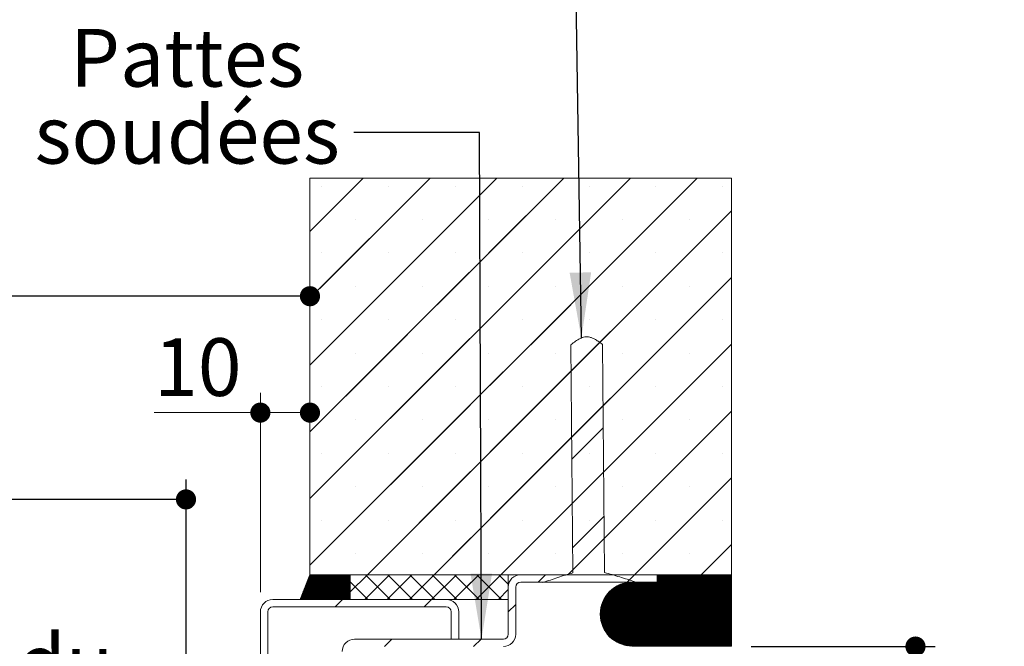
# Paper-space layout 'Feuille2' of a CAD drawing. Units: millimetres. Extents: x 12 to 873, y -44 to 1181.
# Drawn here: x 638 to 837, y 264 to 391 of the extents above; entities that cross this region are included whole.
import ezdxf

# ---------------------------------------------------------------- set-up
doc = ezdxf.new("R2010")
doc.units = ezdxf.units.MM
doc.layers.add('FORMAT', color=7, linetype='Continuous')
doc.styles.add('SLDTEXTSTYLE0', font='TXT', dxfattribs={"width": 0.75})
doc.dimstyles.new('SLDDIMSTYLE1', dxfattribs={"dimtxt": 0.18, "dimasz": 13.208, "dimexe": 0, "dimexo": 0.0625, "dimgap": 0, "dimtad": 0, "dimtih": 1, "dimtoh": 1, "dimdec": 0, "dimrnd": 1e-09, "dimzin": 0, "dimdsep": 46, "dimtxsty": 'Standard', "dimsah": 1, "dimcen": 0.09, "dimadec": 0, "dimazin": 0, "dimtfac": 13.208, "dimtdec": 0, "dimtofl": 0, "dimtmove": 0, "dimatfit": 3, "dimfxl": 0, "dimfrac": 2, "dimtolj": 1, "dimtzin": 0, "dimarcsym": 0})
doc.dimstyles.new('SLDDIMSTYLE2', dxfattribs={"dimtxt": 11.641667, "dimasz": 4.064, "dimexe": 0, "dimexo": 0.0625, "dimgap": 2.910417, "dimtad": 1, "dimrnd": 1e-09, "dimzin": 12, "dimdsep": 46, "dimtxsty": 'SLDTEXTSTYLE0', "dimblk1": 'DOT', "dimblk2": 'DOT', "dimsah": 1, "dimcen": 0.09, "dimadec": 0, "dimazin": 3, "dimtfac": 1, "dimtofl": 0, "dimtmove": 0, "dimatfit": 3, "dimldrblk": 'DOT', "dimfxl": 0, "dimfrac": 2, "dimtolj": 1, "dimtzin": 12, "dimarcsym": 0})
doc.dimstyles.new('SLDDIMSTYLE6', dxfattribs={"dimtxt": 10.583333, "dimasz": 4.064, "dimexe": 0, "dimexo": 0.0625, "dimgap": 2.645833, "dimtad": 1, "dimrnd": 1e-09, "dimzin": 12, "dimdsep": 46, "dimtxsty": 'SLDTEXTSTYLE0', "dimblk1": 'DOT', "dimblk2": 'DOT', "dimsah": 1, "dimcen": 0.09, "dimadec": 0, "dimazin": 3, "dimtfac": 1, "dimtofl": 0, "dimtmove": 0, "dimatfit": 3, "dimldrblk": 'DOT', "dimfxl": 0, "dimfrac": 2, "dimtolj": 1, "dimtzin": 12, "dimarcsym": 0})

# ---------------------------------------------------------------- blocks, each defined once
blk = doc.blocks.new('_DOT')
at = {"color": 0, "linetype": 'ByBlock', "lineweight": -2}
blk.add_line((-0.5, 0), (-1, 0), dxfattribs=at)
at = {"color": 0, "linetype": 'ByBlock', "const_width": 0.5}
blk.add_lwpolyline([(-0.25, 0, 1), (0.25, 0, 1)], format="xyb", close=True, dxfattribs=at)
blk = doc.blocks.new('_D_21')
at = {"layer": 'FORMAT', "ltscale": 4}
for p, q in [((518.99, 193.54), (518.99, 237.29)), ((682.93, 190.79), (682.93, 237.29)), ((682.93, 233.29), (518.99, 233.29))]:
    blk.add_line(p, q, dxfattribs=at)
at = {"layer": 'FORMAT', "ltscale": 4, "xscale": 4.064, "yscale": 4.064, "rotation": 180.0000000000004}
blk.add_blockref('_DOT', (518.99, 233.29, -511.69), dxfattribs=at)
at = {"layer": 'FORMAT', "ltscale": 4, "xscale": 4.064, "yscale": 4.064}
blk.add_blockref('_DOT', (682.93, 233.29, -511.69), dxfattribs=at)
at = {"layer": 'FORMAT', "ltscale": 4, "attachment_point": 1, "style": 'SLDTEXTSTYLE0'}
for s, insert, char_height in [('cote nominale du', (527.89, 266.79), 11.6417), ('semi-fixe (L2) :', (527.93, 248.3), 11.6417), ('452', (636.78, 248.3), 11.642)]:
    blk.add_mtext(s, dxfattribs=dict(at, insert=insert, char_height=char_height))
blk = doc.blocks.new('_D_22')
at = {"layer": 'FORMAT', "ltscale": 4}
for p, q in [((174.34, 239.29), (174.34, 297.98)), ((671.93, 239.29), (671.93, 297.98)), ((671.93, 293.98), (174.34, 293.98))]:
    blk.add_line(p, q, dxfattribs=at)
at = {"layer": 'FORMAT', "ltscale": 4, "xscale": 4.064, "yscale": 4.064}
for p, rotation in [((174.34, 293.98, -511.69), 180.0000000000011), ((671.93, 293.98, -511.69), 1.043221935520034e-12)]:
    blk.add_blockref('_DOT', p, dxfattribs=dict(at, rotation=rotation))
at = {"layer": 'FORMAT', "ltscale": 4, "attachment_point": 1, "style": 'SLDTEXTSTYLE0'}
for s, insert, char_height in [('Passage libre huisserie (L1+L2+26) :', (275.29, 308.99), 11.6417), ('1400', (536.58, 308.99), 11.642)]:
    blk.add_mtext(s, dxfattribs=dict(at, insert=insert, char_height=char_height))
blk = doc.blocks.new('_D_25')
at = {"layer": 'FORMAT', "ltscale": 4}
blk.add_line((696.93, 334.98), (149.34, 334.98), dxfattribs=at)
at = {"layer": 'FORMAT', "ltscale": 4, "xscale": 4.064, "yscale": 4.064, "rotation": 180.0000000000005}
blk.add_blockref('_DOT', (149.34, 334.98, -511.69), dxfattribs=at)
at = {"layer": 'FORMAT', "ltscale": 4, "xscale": 4.064, "yscale": 4.064}
blk.add_blockref('_DOT', (696.93, 334.98, -511.69), dxfattribs=at)
at = {"layer": 'FORMAT', "ltscale": 4, "attachment_point": 1, "style": 'SLDTEXTSTYLE0'}
for s, insert, char_height in [('Tableau (L1+L2+76) :', (327.31, 349.98), 11.6417), ('1450', (484.56, 349.98), 11.642)]:
    blk.add_mtext(s, dxfattribs=dict(at, insert=insert, char_height=char_height))
blk = doc.blocks.new('_D_27')
at = {"layer": 'FORMAT', "ltscale": 4}
for p, q in [((785.93, 264.29), (823.06, 264.29)), ((819.06, 165.79), (819.06, 264.29)), ((785.93, 165.79), (823.06, 165.79))]:
    blk.add_line(p, q, dxfattribs=at)
at = {"layer": 'FORMAT', "ltscale": 4, "xscale": 4.064, "yscale": 4.064}
for p, rotation in [((819.06, 264.29, -511.69), 90.0000000000004), ((819.06, 165.79, -511.69), 270.0000000000004)]:
    blk.add_blockref('_DOT', p, dxfattribs=dict(at, rotation=rotation))
at = {"layer": 'FORMAT', "ltscale": 4, "insert": (805.41, 191.46), "char_height": 10.583, "attachment_point": 1, "rotation": 90, "style": 'SLDTEXTSTYLE0'}
blk.add_mtext('50 mini', dxfattribs=at)
blk = doc.blocks.new('_D_30')
at = {"color": 7, "linetype": 'Continuous', "lineweight": 0, "ltscale": 4}
for p, q in [((686.93, 275.29), (686.93, 315.49)), ((686.93, 311.49), (665.5, 311.49)), ((686.93, 311.49), (696.93, 311.49))]:
    blk.add_line(p, q, dxfattribs=at)
at = {"color": 7, "linetype": 'Continuous', "lineweight": 0, "ltscale": 4, "xscale": 4.064, "yscale": 4.064, "rotation": 180.0000000000003}
blk.add_blockref('_DOT', (686.93, 311.49, -511.69), dxfattribs=at)
at = {"color": 7, "linetype": 'Continuous', "lineweight": 0, "ltscale": 4, "xscale": 4.064, "yscale": 4.064}
blk.add_blockref('_DOT', (696.93, 311.49, -511.69), dxfattribs=at)
at = {"color": 7, "linetype": 'Continuous', "lineweight": 0, "ltscale": 4, "insert": (665.5, 326.5), "char_height": 11.642, "attachment_point": 1, "style": 'SLDTEXTSTYLE0'}
blk.add_mtext('10', dxfattribs=at)
blk = doc.blocks.new('SW_NOTE_10')
at = {"color": 0, "linetype": 'Continuous', "lineweight": 0, "ltscale": 4, "char_height": 11.642, "attachment_point": 2, "style": 'SLDTEXTSTYLE0'}
for s, insert in [('Pattes', (-33.59, 20.91)), ('soudées', (-33.59, 5.38))]:
    blk.add_mtext(s, dxfattribs=dict(at, insert=insert))
blk = doc.blocks.new('SW_HATCH_3')
at = {"color": 0, "linetype": 'Continuous', "lineweight": 0, "ltscale": 4}
for p, q in [((22.97, 201.17), (12.21, 190.41)), ((36.44, 201.17), (12.21, 176.94)), ((49.91, 201.17), (12.21, 163.47)), ((63.38, 201.17), (12.21, 150)), ((76.85, 201.17), (12.21, 136.53)), ((90.32, 201.17), (12.21, 123.06)), ((36.44, 201.17), (14.21, 178.94)), ((49.91, 201.17), (48.23, 199.49)), ((63.38, 201.17), (48.31, 186.1)), ((76.85, 201.17), (68.41, 192.73)), ((90.32, 201.17), (68.71, 179.56)), ((14.61, 199.55), (14.61, 199.55)), ((28.08, 199.55), (28.08, 199.55)), ((41.55, 199.55), (41.55, 199.55)), ((55.02, 199.55), (55.02, 199.55)), ((68.49, 199.55), (68.49, 199.55)), ((81.96, 199.55), (81.96, 199.55)), ((95.43, 199.55), (95.43, 199.55)), ((44.25, 195.51), (12.21, 163.47)), ((21.35, 192.81), (21.35, 192.81)), ((97.21, 194.59), (23.79, 121.17)), ((34.82, 192.81), (34.82, 192.81)), ((48.29, 192.81), (48.29, 192.81)), ((97.21, 194.59), (48.57, 145.95)), ((61.76, 192.81), (61.76, 192.81)), ((75.23, 192.81), (75.23, 192.81)), ((88.7, 192.81), (88.7, 192.81)), ((64.5, 188.82), (48.4, 172.72)), ((14.61, 186.08), (14.61, 186.08)), ((28.08, 186.08), (28.08, 186.08)), ((41.55, 186.08), (41.55, 186.08)), ((55.02, 186.08), (55.02, 186.08)), ((68.49, 186.08), (68.49, 186.08)), ((81.96, 186.08), (81.96, 186.08)), ((95.43, 186.08), (95.43, 186.08)), ((44.34, 182.13), (19.42, 157.21)), ((97.21, 181.12), (37.26, 121.17)), ((97.21, 181.12), (48.65, 132.56)), ((21.35, 179.34), (21.35, 179.34)), ((34.82, 179.34), (34.82, 179.34)), ((48.29, 179.34), (48.29, 179.34)), ((61.76, 179.34), (61.76, 179.34)), ((75.23, 179.34), (75.23, 179.34)), ((88.7, 179.34), (88.7, 179.34)), ((64.8, 175.65), (48.48, 159.33)), ((14.61, 172.61), (14.61, 172.61)), ((28.08, 172.61), (28.08, 172.61)), ((41.55, 172.61), (41.55, 172.61)), ((55.02, 172.61), (55.02, 172.61)), ((68.49, 172.61), (68.49, 172.61)), ((81.96, 172.61), (81.96, 172.61)), ((95.43, 172.61), (95.43, 172.61)), ((44.42, 168.74), (12.21, 136.53)), ((97.21, 167.65), (50.73, 121.17)), ((70.63, 168.01), (64.89, 162.27)), ((21.35, 165.87), (21.35, 165.87)), ((34.82, 165.87), (34.82, 165.87)), ((48.29, 165.87), (48.29, 165.87)), ((61.76, 165.87), (61.76, 165.87)), ((75.23, 165.87), (75.23, 165.87)), ((88.7, 165.87), (88.7, 165.87)), ((14.61, 159.14), (14.61, 159.14)), ((28.08, 159.14), (28.08, 159.14)), ((41.55, 159.14), (41.55, 159.14)), ((55.02, 159.14), (55.02, 159.14)), ((68.49, 159.14), (68.49, 159.14)), ((81.96, 159.14), (81.96, 159.14)), ((95.43, 159.14), (95.43, 159.14)), ((44.51, 155.36), (12.21, 123.06)), ((97.21, 154.18), (64.2, 121.17)), ((21.35, 152.4), (21.35, 152.4)), ((34.82, 152.4), (34.82, 152.4)), ((48.29, 152.4), (48.29, 152.4)), ((61.76, 152.4), (61.76, 152.4)), ((75.23, 152.4), (75.23, 152.4)), ((88.7, 152.4), (88.7, 152.4)), ((71.37, 150.79), (65.05, 144.47)), ((14.61, 145.67), (14.61, 145.67)), ((28.08, 145.67), (28.08, 145.67)), ((41.55, 145.67), (41.55, 145.67)), ((55.02, 145.67), (55.02, 145.67)), ((68.49, 145.67), (68.49, 145.67)), ((81.96, 145.67), (81.96, 145.67)), ((95.43, 145.67), (95.43, 145.67)), ((44.59, 141.97), (23.79, 121.17)), ((97.21, 140.71), (77.67, 121.17)), ((21.35, 138.93), (21.35, 138.93)), ((34.82, 138.93), (34.82, 138.93)), ((48.29, 138.93), (48.29, 138.93)), ((61.76, 138.93), (61.76, 138.93)), ((75.23, 138.93), (75.23, 138.93)), ((88.7, 138.93), (88.7, 138.93)), ((14.61, 132.2), (14.61, 132.2)), ((28.08, 132.2), (28.08, 132.2)), ((41.55, 132.2), (41.55, 132.2)), ((55.02, 132.2), (55.02, 132.2)), ((71.53, 132.99), (65.21, 126.67)), ((68.49, 132.2), (68.49, 132.2)), ((81.96, 132.2), (81.96, 132.2)), ((95.43, 132.2), (95.43, 132.2)), ((44.68, 128.59), (37.26, 121.17)), ((97.21, 127.24), (91.14, 121.17)), ((21.35, 125.46), (21.35, 125.46)), ((34.82, 125.46), (34.82, 125.46)), ((48.29, 125.46), (48.29, 125.46)), ((61.76, 125.46), (61.76, 125.46)), ((75.23, 125.46), (75.23, 125.46)), ((88.7, 125.46), (88.7, 125.46)), ((15.09, 121.17), (10.29, 116.37)), ((15.37, 121.17), (10.37, 116.17)), ((14.81, 121.17), (10.48, 116.84)), ((15.65, 121.17), (10.65, 116.17)), ((14.53, 121.17), (10.67, 117.31)), ((14.25, 121.17), (10.85, 117.77)), ((15.93, 121.17), (10.93, 116.17)), ((13.97, 121.17), (11.04, 118.24)), ((16.21, 121.17), (11.21, 116.17)), ((13.69, 121.17), (11.23, 118.71)), ((13.41, 121.17), (11.41, 119.18)), ((16.49, 121.17), (11.49, 116.17)), ((13.12, 121.17), (11.6, 119.64)), ((16.77, 121.17), (11.77, 116.17)), ((12.84, 121.17), (11.79, 120.11)), ((12.56, 121.17), (11.97, 120.58)), ((17.05, 121.17), (12.05, 116.17)), ((12.28, 121.17), (12.16, 121.05)), ((17.33, 121.17), (12.33, 116.17)), ((17.61, 121.17), (12.61, 116.17)), ((17.9, 121.17), (12.9, 116.17)), ((18.18, 121.17), (13.18, 116.17)), ((18.46, 121.17), (13.46, 116.17)), ((18.74, 121.17), (13.74, 116.17)), ((19.02, 121.17), (14.02, 116.17)), ((19.3, 121.17), (14.3, 116.17)), ((19.58, 121.17), (14.58, 116.17)), ((19.86, 121.17), (14.86, 116.17)), ((20.14, 121.17), (15.14, 116.17)), ((23.79, 121.17), (20.31, 117.69)), ((28.28, 121.17), (23.28, 116.17)), ((23.39, 121.17), (28.39, 116.17)), ((32.77, 121.17), (27.77, 116.17)), ((27.88, 121.17), (32.88, 116.17)), ((37.26, 121.17), (32.26, 116.17)), ((32.37, 121.17), (37.37, 116.17)), ((41.75, 121.17), (36.75, 116.17)), ((36.86, 121.17), (41.86, 116.17)), ((46.24, 121.17), (41.24, 116.17)), ((41.35, 121.17), (44.75, 117.78)), ((41.35, 121.17), (46.35, 116.17)), ((50.73, 121.17), (45.73, 116.17)), ((45.84, 121.17), (50.84, 116.17)), ((50.73, 121.17), (48.74, 119.18)), ((50.33, 121.17), (52.21, 119.29)), ((59.71, 121.17), (58.21, 119.67)), ((83.84, 121.17), (72.04, 109.36)), ((84.12, 121.17), (72.16, 109.2)), ((84.41, 121.17), (72.29, 109.05)), ((84.69, 121.17), (72.42, 108.9)), ((84.97, 121.17), (72.55, 108.76)), ((85.25, 121.17), (72.69, 108.61)), ((85.53, 121.17), (72.84, 108.48)), ((85.81, 121.17), (72.99, 108.34)), ((86.09, 121.17), (73.14, 108.22)), ((86.37, 121.17), (73.29, 108.09)), ((86.65, 121.17), (73.46, 107.97)), ((86.93, 121.17), (73.62, 107.86)), ((87.21, 121.17), (73.79, 107.75)), ((87.49, 121.17), (73.97, 107.64)), ((87.77, 121.17), (74.15, 107.54)), ((88.05, 121.17), (74.33, 107.45)), ((88.33, 121.17), (74.52, 107.36)), ((88.61, 121.17), (74.72, 107.27)), ((88.9, 121.17), (74.92, 107.19)), ((89.18, 121.17), (75.12, 107.12)), ((89.46, 121.17), (75.34, 107.05)), ((89.74, 121.17), (75.55, 106.98)), ((90.02, 121.17), (75.78, 106.93)), ((90.3, 121.17), (76.01, 106.88)), ((77.67, 121.17), (76.17, 119.67)), ((90.58, 121.17), (76.25, 106.84)), ((90.86, 121.17), (76.5, 106.81)), ((91.14, 121.17), (76.76, 106.78)), ((91.42, 121.17), (77.02, 106.77)), ((91.7, 121.17), (77.3, 106.77)), ((91.98, 121.17), (77.58, 106.77)), ((92.26, 121.17), (77.86, 106.77)), ((92.54, 121.17), (78.14, 106.77)), ((92.82, 121.17), (78.42, 106.77)), ((93.11, 121.17), (78.71, 106.77)), ((93.39, 121.17), (78.99, 106.77)), ((93.67, 121.17), (79.27, 106.77)), ((93.95, 121.17), (79.55, 106.77)), ((94.23, 121.17), (79.83, 106.77)), ((94.51, 121.17), (80.11, 106.77)), ((94.79, 121.17), (80.39, 106.77)), ((95.07, 121.17), (80.67, 106.77)), ((95.35, 121.17), (80.95, 106.77)), ((95.63, 121.17), (81.23, 106.77)), ((95.91, 121.17), (81.51, 106.77)), ((96.19, 121.17), (81.79, 106.77)), ((96.47, 121.17), (82.07, 106.77)), ((82.44, 121.17), (82.21, 120.94)), ((82.72, 121.17), (82.21, 120.66)), ((83, 121.17), (82.21, 120.38)), ((83.28, 121.17), (82.21, 120.1)), ((83.56, 121.17), (82.21, 119.82)), ((96.75, 121.17), (82.35, 106.77)), ((97.03, 121.17), (82.63, 106.77)), ((20.21, 120.96), (15.42, 116.17)), ((20.21, 120.68), (15.7, 116.17)), ((20.21, 120.4), (15.98, 116.17)), ((20.21, 120.12), (16.26, 116.17)), ((20.21, 119.83), (16.54, 116.17)), ((20.21, 119.55), (16.82, 116.17)), ((20.21, 119.27), (17.1, 116.17)), ((20.31, 119.76), (23.9, 116.17)), ((44.73, 119.66), (41.24, 116.17)), ((77.01, 119.67), (70.76, 113.42)), ((77.29, 119.67), (70.76, 113.14)), ((77.57, 119.67), (70.77, 112.86)), ((76.71, 119.65), (70.78, 113.72)), ((77.85, 119.67), (70.79, 112.6)), ((76.4, 119.62), (70.81, 114.03)), ((78.13, 119.67), (70.82, 112.35)), ((78.42, 119.67), (70.86, 112.11)), ((76.07, 119.57), (70.86, 114.36)), ((78.7, 119.67), (70.9, 111.87)), ((75.71, 119.49), (70.94, 114.72)), ((78.98, 119.67), (70.95, 111.65)), ((79.26, 119.67), (71.01, 111.43)), ((75.33, 119.39), (71.04, 115.1)), ((79.54, 119.67), (71.08, 111.21)), ((79.82, 119.67), (71.15, 111)), ((74.9, 119.24), (71.19, 115.53)), ((80.1, 119.67), (71.23, 110.8)), ((80.38, 119.67), (71.31, 110.6)), ((80.66, 119.67), (71.4, 110.41)), ((80.94, 119.67), (71.5, 110.22)), ((81.22, 119.67), (71.6, 110.04)), ((81.5, 119.67), (71.7, 109.87)), ((81.78, 119.67), (71.81, 109.69)), ((82.06, 119.67), (71.92, 109.53)), ((76.61, 120.11), (76.24, 119.74)), ((97.21, 121.06), (82.91, 106.77)), ((97.21, 120.78), (83.2, 106.77)), ((97.21, 120.5), (83.48, 106.77)), ((97.21, 120.22), (83.76, 106.77)), ((97.21, 119.94), (84.04, 106.77)), ((97.21, 119.66), (84.32, 106.77)), ((97.21, 119.38), (84.6, 106.77)), ((20.21, 118.99), (17.39, 116.17)), ((20.21, 118.71), (17.67, 116.17)), ((20.21, 118.43), (17.95, 116.17)), ((20.21, 118.15), (18.23, 116.17)), ((20.21, 117.87), (18.51, 116.17)), ((20.21, 117.59), (18.79, 116.17)), ((20.21, 117.31), (19.07, 116.17)), ((48.74, 118.27), (50.84, 116.17)), ((52.21, 118.16), (50.22, 116.17)), ((74.41, 119.03), (71.4, 116.02)), ((73.78, 118.68), (71.75, 116.65)), ((97.21, 119.1), (84.88, 106.77)), ((97.21, 118.82), (85.16, 106.77)), ((97.21, 118.54), (85.44, 106.77)), ((97.21, 118.26), (85.72, 106.77)), ((97.21, 117.98), (86, 106.77)), ((97.21, 117.7), (86.28, 106.77)), ((97.21, 117.42), (86.56, 106.77)), ((18.79, 116.17), (17.29, 114.67)), ((20.21, 117.03), (19.35, 116.17)), ((20.21, 116.75), (19.63, 116.17)), ((20.21, 116.47), (19.91, 116.17)), ((20.21, 116.19), (20.19, 116.17)), ((36.75, 116.17), (35.25, 114.67)), ((97.21, 117.14), (86.84, 106.77)), ((97.21, 116.85), (87.12, 106.77)), ((97.21, 116.57), (87.4, 106.77)), ((97.21, 116.29), (87.69, 106.77)), ((97.21, 116.01), (87.97, 106.77)), ((97.21, 115.73), (88.25, 106.77)), ((97.21, 115.45), (88.53, 106.77)), ((53.71, 115.17), (52.21, 113.67)), ((97.21, 115.17), (88.81, 106.77)), ((97.21, 114.89), (89.09, 106.77)), ((97.21, 114.61), (89.37, 106.77)), ((97.21, 114.33), (89.65, 106.77)), ((97.21, 114.05), (89.93, 106.77)), ((97.21, 113.77), (90.21, 106.77)), ((97.21, 113.49), (90.49, 106.77)), ((97.21, 113.21), (90.77, 106.77)), ((97.21, 112.93), (91.05, 106.77)), ((97.21, 112.65), (91.33, 106.77)), ((97.21, 112.36), (91.61, 106.77)), ((97.21, 112.08), (91.89, 106.77)), ((97.21, 111.8), (92.18, 106.77)), ((97.21, 111.52), (92.46, 106.77)), ((97.21, 111.24), (92.74, 106.77)), ((97.21, 110.96), (93.02, 106.77)), ((97.21, 110.68), (93.3, 106.77)), ((97.21, 110.4), (93.58, 106.77)), ((97.21, 110.12), (93.86, 106.77)), ((97.21, 109.84), (94.14, 106.77)), ((97.21, 109.56), (94.42, 106.77)), ((97.21, 109.28), (94.7, 106.77)), ((28.75, 108.17), (27.25, 106.67)), ((46.71, 108.17), (45.21, 106.67)), ((46.71, 108.17), (45.21, 106.67)), ((97.21, 109), (94.98, 106.77)), ((97.21, 108.72), (95.26, 106.77)), ((97.21, 108.44), (95.54, 106.77)), ((97.21, 108.15), (95.82, 106.77)), ((97.21, 107.87), (96.1, 106.77)), ((97.21, 107.59), (96.38, 106.77)), ((97.21, 107.31), (96.67, 106.77)), ((97.21, 107.03), (96.95, 106.77))]:
    blk.add_line(p, q, dxfattribs=at)

psp = doc.layouts.new('Feuille2')

# ---------------------------------------------------------------- linework, layer by layer
at = {"color": 7, "linetype": 'Continuous', "lineweight": 15, "ltscale": 4}
for p, q in [((696.9333, 358.7884), (696.9333, 278.7884)), ((781.9333, 358.7884), (696.9333, 358.7884)), ((781.9333, 278.7884), (781.9333, 358.7884)), ((749.5626, 325.1713), (749.9775, 279.1732)), ((756.3546, 279.2307), (755.9397, 325.2288)), ((696.9333, 278.7884), (694.9333, 273.7884)), ((696.9333, 278.7884), (781.9333, 278.7884)), ((704.9333, 278.7884), (696.9333, 278.7884)), ((704.9333, 273.7884), (704.9333, 278.7884)), ((705.0333, 278.7884), (705.0333, 273.7884)), ((736.9333, 278.7884), (705.0333, 278.7884)), ((736.9333, 273.7884), (736.9333, 278.7884)), ((766.9333, 278.7884), (739.4333, 278.7884)), ((766.9333, 277.2884), (766.9333, 278.7884)), ((766.9333, 278.7884), (781.9333, 278.7884)), ((781.9333, 278.7884), (781.9333, 264.3884)), ((736.9333, 276.2884), (736.9333, 266.7884)), ((738.4333, 266.7884), (738.4333, 276.2884)), ((739.4333, 277.2884), (766.9333, 277.2884)), ((743.908, 277.2047), (762.4586, 277.372)), ((761.9333, 277.2884), (766.9333, 277.2884)), ((724.4333, 273.7884), (689.4333, 273.7884)), ((689.4333, 272.2884), (724.4333, 272.2884)), ((694.9333, 273.7884), (704.9333, 273.7884)), ((705.0333, 273.7884), (736.9333, 273.7884)), ((686.9333, 271.2884), (686.9333, 238.7884)), ((688.4333, 238.7884), (688.4333, 271.2884)), ((725.4333, 271.2884), (725.4333, 265.7884)), ((726.9333, 265.7884), (726.9333, 271.2884)), ((735.9333, 265.7884), (705.9333, 265.7884)), ((725.4333, 265.7884), (726.9333, 265.7884)), ((781.9333, 264.3884), (761.9333, 264.3884))]:
    psp.add_line(p, q, dxfattribs=at)
at = {"color": 7, "linetype": 'Continuous', "lineweight": 15, "ltscale": 16}
for centre, radius, start, end in [((739.4333, 276.2884), 2.5, 90.000255, 179.999745), ((739.4333, 276.2884), 1, 90.001521, 179.999333), ((761.9333, 270.8384), 6.45, 90.000037, 269.999963), ((689.4333, 271.2884), 2.5, 90.000547, 179.999539), ((689.4333, 271.2884), 1, 90.000793, 179.999848), ((724.4333, 271.2884), 2.5, 0.000461, 89.999453), ((724.4333, 271.2884), 1, 0.000152, 89.999207), ((735.9333, 266.7884), 2.5, 270.000401, 359.999599), ((735.9333, 266.7884), 1, 270.001157, 359.999483), ((705.9332, 263.2885), 2.4999, 89.998069, 180.002016)]:
    psp.add_arc(centre, radius, start, end, dxfattribs=at)
at = {"color": 7, "linetype": 'Continuous', "lineweight": 15, "ltscale": 4}
for points, knots in [([(755.9397, 325.2288), (755.7092, 325.406), (755.2484, 325.7601), (754.5837, 326.1939), (753.952, 326.5254), (753.3927, 326.7239), (752.848, 326.7988), (752.3443, 326.7669), (751.8606, 326.635), (751.2267, 326.3596), (750.4726, 325.8901), (749.8842, 325.4318), (749.5836, 325.1883), (749.5626, 325.1713)], [0, 0, 0, 0, 0.120346745, 0.24057754, 0.328065729, 0.41526877, 0.484795599, 0.554281701, 0.622707075, 0.691288506, 0.839841837, 0.988836091, 1, 1, 1, 1]), ([(749.9775, 279.1732), (749.4679, 279.0223), (748.4484, 278.7206), (746.4264, 278.0597), (744.9155, 277.5467), (743.908, 277.2047)], [0, 0, 0, 0, 0.24983208, 0.49980426, 1, 1, 1, 1]), ([(762.4586, 277.372), (761.4457, 277.6956), (759.9262, 278.181), (757.8927, 278.8054), (756.8674, 279.0889), (756.3546, 279.2307)], [0, 0, 0, 0, 0.49990312, 0.74991356, 1, 1, 1, 1])]:
    psp.add_open_spline(points, degree=3, knots=knots, dxfattribs=at)

# ---------------------------------------------------------------- block references
at = {"color": 7, "linetype": 'Continuous', "lineweight": 0, "ltscale": 4}
psp.add_blockref('SW_NOTE_10', (705.7576, 368), dxfattribs=at)
at = {"color": 7, "linetype": 'Continuous', "lineweight": 0}
psp.add_blockref('SW_HATCH_3', (684.723, 157.62), dxfattribs=at)

# ---------------------------------------------------------------- dimensions: what is measured, and where the dimension line sits
at = {"color": 7, "linetype": 'Continuous', "lineweight": 0, "ltscale": 4}
dim = psp.add_linear_dim(base=(696.9333, 311.49), p1=(686.9333, 271.2884), p2=(696.9333, 278.7884), dimstyle='SLDDIMSTYLE2', dxfattribs=at)
dim.commit()
dim.dimension.update_dxf_attribs({"geometry": '_D_30', "text_midpoint": (674.1005, 311.49), "dimtype": 160})
at = {"layer": 'FORMAT', "ltscale": 4}
for base, p1, p2, text, picture, middle in [((149.3364, 334.9752), (696.9333, 358.7884), (149.3364, 358.7884), 'Tableau (L1+L2+76) : 1450', '_D_25', (423.1348, 334.9752)), ((174.3364, 293.9844), (671.9333, 235.2884), (174.3364, 235.2884), 'Passage libre huisserie (L1+L2+26) : 1400', '_D_22', (423.1348, 293.9844))]:
    dim = psp.add_linear_dim(base=base, p1=p1, p2=p2, angle=0, text=text, dimstyle='SLDDIMSTYLE2', dxfattribs=at)
    dim.commit()
    dim.dimension.update_dxf_attribs({"geometry": picture, "text_midpoint": middle, "dimtype": 160})
dim = psp.add_linear_dim(base=(518.989, 233.29), p1=(682.9333, 186.7884), p2=(518.989, 189.5384), text='cote nominale du\\Psemi-fixe (L2) : 452', dimstyle='SLDDIMSTYLE2', dxfattribs=at)
dim.commit()
dim.dimension.update_dxf_attribs({"geometry": '_D_21', "text_midpoint": (595.259, 233.29), "dimtype": 160})
dim = psp.add_linear_dim(base=(819.0555, 264.2884), p1=(781.9333, 165.7884), p2=(781.9333, 264.2884), angle=90, dimstyle='SLDDIMSTYLE6', dxfattribs=at)
dim.commit()
dim.dimension.update_dxf_attribs({"geometry": '_D_27', "text_midpoint": (819.0555, 214.9711), "dimtype": 160})

# ---------------------------------------------------------------- leaders
at = {"color": 7, "linetype": 'Continuous', "lineweight": 0, "ltscale": 4}
for points in [[(751.6701, 326.5494), (750.5515, 401.9394), (725.1515, 401.9394)], [(731.5309, 265.7884), (731.1576, 368), (705.7576, 368)]]:
    psp.add_leader(points, dimstyle='SLDDIMSTYLE1', dxfattribs=at)

doc.saveas('drawing.dxf')
